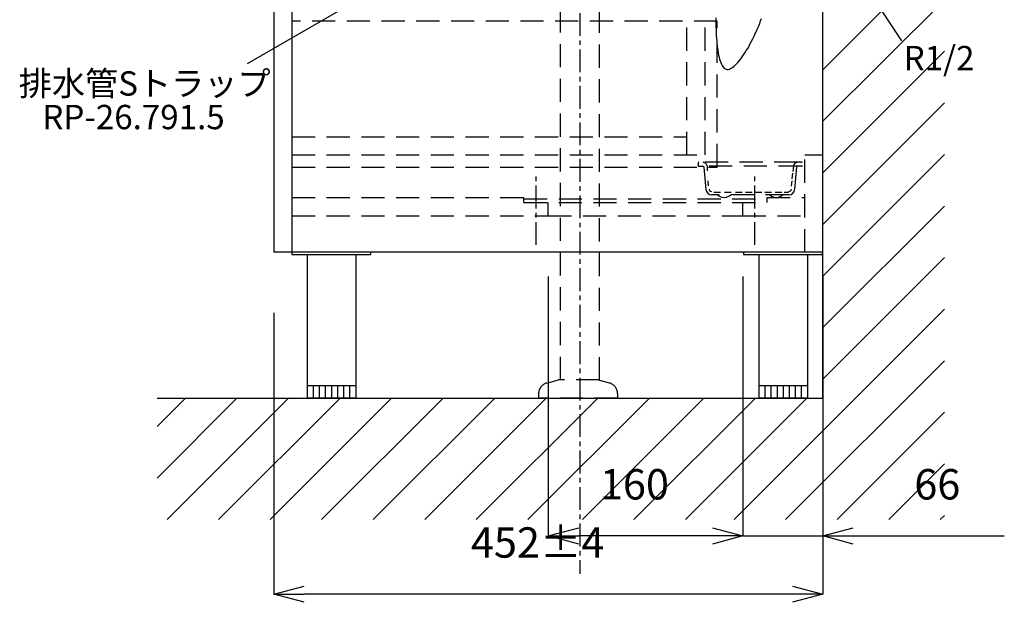
# Model space of a CAD drawing. Extents: x 11861 to 16316, y 9819 to 12969.
# Drawn here: x 14866 to 15676, y 10475 to 10954 of the extents above; entities that cross this region are included whole.
import ezdxf
from ezdxf.enums import TextEntityAlignment as Align

# ---------------------------------------------------------------- set-up
doc = ezdxf.new("R2010")
doc.units = 0
doc.header["$LTSCALE"] = 3
doc.linetypes.add('CENTER1', pattern=[10, 6.25, -1.25, 1.25, -1.25])
doc.linetypes.add('HIDDEN', pattern=[9.525, 6.35, -3.175])
doc.layers.get('0').update_dxf_attribs({"linetype": 'CONTINUOUS'})
doc.layers.get('DEFPOINTS').update_dxf_attribs({"linetype": 'CONTINUOUS'})
for name, color, linetype in [('01', 4, 'CONTINUOUS'), ('_0-2_', 7, 'CONTINUOUS'), ('中心線', 1, 'CENTER1'), ('太線', 7, 'CONTINUOUS'), ('寸法線', 3, 'CONTINUOUS'), ('文字', 4, 'CONTINUOUS'), ('細線', 6, 'CONTINUOUS'), ('边框粗实线', 9, 'CONTINUOUS')]:
    doc.layers.add(name, color=color, linetype=linetype)
doc.styles.add('JAPANESE', font='romans.shx', dxfattribs={"bigfont": 'bigfont.shx'})
doc.dimstyles.get("Standard").update_dxf_attribs({"dimtxt": 0.18, "dimasz": 0.18, "dimexe": 0.18, "dimexo": 0.0625, "dimgap": 0.09, "dimtad": 0, "dimtih": 1, "dimtoh": 1, "dimzin": 0, "dimcen": 0.09, "dimazin": 3, "dimtfac": 1, "dimtofl": 0, "dimtmove": 0, "dimatfit": 3})

# ---------------------------------------------------------------- blocks, each defined once
blk = doc.blocks.new('壁側面')
at = {"layer": '太線'}
for p, q in [((0, 0), (0, 1889.86)), ((-548, 0), (0, 0))]:
    blk.add_line(p, q, dxfattribs=at)
at = {"layer": '細線', "linetype": 'CONTINUOUS'}
for p, q in [((0, 270.09), (100, 370.09)), ((0, 227.67), (100, 327.67)), ((0, 185.24), (100, 285.24)), ((0, 142.81), (100, 242.81)), ((0, 100.39), (100, 200.39)), ((0, 57.96), (100, 157.96)), ((0, 15.53), (100, 115.53)), ((-73.11, -100), (100, 73.11)), ((-30.68, -100), (100, 30.68)), ((-548, -65.78), (-482.22, 0)), ((-548, -23.35), (-524.65, 0)), ((-539.8, -100), (-439.8, 0)), ((-412.52, -100), (-312.52, 0)), ((-327.67, -100), (-227.67, 0)), ((-197.96, -100), (-97.96, 0)), ((-155.53, -100), (-55.53, 0)), ((-113.11, -100), (-13.11, 0)), ((-497.37, -100), (-397.37, 0)), ((-454.95, -100), (-354.95, 0)), ((-370.09, -100), (-270.09, 0)), ((-285.24, -100), (-185.24, 0)), ((-242.81, -100), (-142.81, 0)), ((11.74, -100), (100, -11.74)), ((54.17, -100), (100, -54.17)), ((96.6, -100), (100, -96.6))]:
    blk.add_line(p, q, dxfattribs=at)
blk = doc.blocks.new('_OPEN30')
at = {"color": 0, "linetype": 'BYBLOCK'}
for p, q in [((-1, 0.268), (0, 0)), ((0, 0), (-1, -0.268)), ((0, 0), (-1, 0))]:
    blk.add_line(p, q, dxfattribs=at)
blk = doc.blocks.new('*U625')
at = {"layer": '寸法線', "color": 0, "style": 'JAPANESE'}
blk.add_text('452±4', height=25, dxfattribs=at).set_placement((15237.25, 10511.79))
blk = doc.blocks.new('*D289')
at = {"layer": 'DEFPOINTS', "color": 0}
for p in [(15074.94, 10763.11), (15526.94, 10643.11), (15074.94, 10481.79)]:
    blk.add_point(p, dxfattribs=at)
at = {"layer": '寸法線', "color": 0}
for p, q in [((15074.94, 10713.11), (15074.94, 10481.79)), ((15526.94, 10593.11), (15526.94, 10481.79)), ((15501.94, 10481.79), (15099.94, 10481.79))]:
    blk.add_line(p, q, dxfattribs=at)
at = {"layer": '寸法線', "color": 0, "xscale": 25, "yscale": 25, "zscale": 25, "rotation": 180}
blk.add_blockref('_OPEN30', (15074.94, 10481.79), dxfattribs=at)
at = {"layer": '寸法線', "color": 0, "xscale": 25, "yscale": 25, "zscale": 25}
blk.add_blockref('_OPEN30', (15526.94, 10481.79), dxfattribs=at)
at = {"layer": '边框粗实线'}
blk.add_blockref('*U625', (0, 0), dxfattribs=at)
blk = doc.blocks.new('*U665')
at = {"layer": '寸法線', "color": 0, "style": 'JAPANESE'}
blk.add_text('66', height=25, dxfattribs=at).set_placement((15602.17, 10559.67))
blk = doc.blocks.new('*D312')
at = {"layer": 'DEFPOINTS', "color": 0}
for p in [(15460.94, 10793.11), (15526.94, 10793.11), (15526.94, 10529.67)]:
    blk.add_point(p, dxfattribs=at)
at = {"layer": '寸法線', "color": 0}
for p, q in [((15460.94, 10743.11), (15460.94, 10529.67)), ((15526.94, 10743.11), (15526.94, 10529.67)), ((15435.94, 10529.67), (15410.94, 10529.67)), ((15460.94, 10529.67), (15526.94, 10529.67)), ((15551.94, 10529.67), (15676.22, 10529.67))]:
    blk.add_line(p, q, dxfattribs=at)
at = {"layer": '寸法線', "color": 0, "xscale": 25, "yscale": 25, "zscale": 25}
blk.add_blockref('_OPEN30', (15460.94, 10529.67), dxfattribs=at)
at = {"layer": '寸法線', "color": 0, "xscale": 25, "yscale": 25, "zscale": 25, "rotation": 180}
blk.add_blockref('_OPEN30', (15526.94, 10529.67), dxfattribs=at)
at = {"layer": '边框粗实线'}
blk.add_blockref('*U665', (0, 0), dxfattribs=at)
blk = doc.blocks.new('*U666')
at = {"layer": '寸法線', "color": 0, "style": 'JAPANESE'}
blk.add_text('160', height=25, dxfattribs=at).set_placement((15343.44, 10559.67))
blk = doc.blocks.new('*D313')
at = {"layer": 'DEFPOINTS', "color": 0}
for p in [(15300.94, 10793.11), (15460.94, 10643.11), (15300.94, 10529.67)]:
    blk.add_point(p, dxfattribs=at)
at = {"layer": '寸法線', "color": 0}
for p, q in [((15300.94, 10743.11), (15300.94, 10529.67)), ((15460.94, 10593.11), (15460.94, 10529.67)), ((15435.94, 10529.67), (15325.94, 10529.67))]:
    blk.add_line(p, q, dxfattribs=at)
at = {"layer": '寸法線', "color": 0, "xscale": 25, "yscale": 25, "zscale": 25, "rotation": 180}
blk.add_blockref('_OPEN30', (15300.94, 10529.67), dxfattribs=at)
at = {"layer": '寸法線', "color": 0, "xscale": 25, "yscale": 25, "zscale": 25}
blk.add_blockref('_OPEN30', (15460.94, 10529.67), dxfattribs=at)
at = {"layer": '边框粗实线'}
blk.add_blockref('*U666', (0, 0), dxfattribs=at)

msp = doc.modelspace()

# ---------------------------------------------------------------- linework, layer by layer
at = {"layer": '01'}
for p, q in [((15089.936, 11423.11), (15089.936, 10761.11)), ((15526.936, 10763.11), (15526.936, 11423.11)), ((15074.936, 11063.11), (15074.936, 10763.11)), ((15511.936, 10843.11), (15526.936, 10843.11)), ((15460.936, 10793.11), (15460.936, 10804.11)), ((15480.936, 10804.11), (15480.936, 10808.11)), ((15526.936, 10763.11), (15074.936, 10763.11)), ((15089.936, 10761.11), (15154.936, 10761.11)), ((15102.436, 10761.11), (15102.436, 10643.11)), ((15142.436, 10761.11), (15142.436, 10643.11)), ((15154.936, 10761.11), (15154.936, 10763.11)), ((15461.669, 10763.11), (15461.669, 10761.11)), ((15461.669, 10761.11), (15526.669, 10761.11)), ((15474.169, 10761.11), (15474.169, 10643.11)), ((15514.169, 10761.11), (15514.169, 10643.11)), ((15526.669, 10761.11), (15526.669, 10763.11)), ((15142.436, 10653.11), (15102.436, 10653.11)), ((15107.436, 10653.11), (15107.436, 10643.11)), ((15112.436, 10653.11), (15112.436, 10643.11)), ((15117.436, 10653.11), (15117.436, 10643.11)), ((15122.436, 10653.11), (15122.436, 10643.11)), ((15127.436, 10653.11), (15127.436, 10643.11)), ((15132.436, 10653.11), (15132.436, 10643.11)), ((15137.436, 10653.11), (15137.436, 10643.11)), ((15514.169, 10653.11), (15474.169, 10653.11)), ((15479.169, 10653.11), (15479.169, 10643.11)), ((15484.169, 10653.11), (15484.169, 10643.11)), ((15489.169, 10653.11), (15489.169, 10643.11)), ((15494.169, 10653.11), (15494.169, 10643.11)), ((15499.169, 10653.11), (15499.169, 10643.11)), ((15504.169, 10653.11), (15504.169, 10643.11)), ((15509.169, 10653.11), (15509.169, 10643.11)), ((15142.436, 10643.11), (15102.436, 10643.11)), ((15514.169, 10643.11), (15474.169, 10643.11))]:
    msp.add_line(p, q, dxfattribs=at)
at = {"layer": '01', "linetype": 'HIDDEN'}
for p, q in [((15439.936, 10953.11), (15089.936, 10953.11)), ((15414.936, 10843.11), (15414.936, 10953.11)), ((15429.936, 10843.11), (15429.936, 10953.11)), ((15439.936, 10833.11), (15439.936, 10953.11)), ((15089.936, 10858.11), (15414.936, 10858.11)), ((15089.936, 10843.11), (15429.936, 10843.11)), ((15511.936, 10763.11), (15511.936, 10843.11)), ((15089.936, 10833.11), (15439.936, 10833.11)), ((15089.936, 10808.11), (15280.936, 10808.11)), ((15280.936, 10804.11), (15280.936, 10808.11)), ((15280.936, 10807.11), (15480.936, 10807.11)), ((15280.936, 10804.11), (15480.936, 10804.11)), ((15300.936, 10793.11), (15300.936, 10804.11)), ((15480.936, 10808.11), (15511.936, 10808.11)), ((15089.936, 10793.11), (15300.936, 10793.11)), ((15300.936, 10793.11), (15460.936, 10793.11)), ((15460.936, 10793.11), (15511.936, 10793.11))]:
    msp.add_line(p, q, dxfattribs=at)
at = {"layer": '_0-2_', "color": 5, "linetype": 'HIDDEN'}
for p, q in [((15310.936, 10658.11), (15310.936, 11118.412)), ((15342.936, 10657.712), (15342.936, 11118.412)), ((15505.993, 10837.083), (15424.898, 10837.083)), ((15299.622, 10655.476), (15309.451, 10658.11)), ((15342.936, 10658.11), (15309.451, 10658.11)), ((15351.281, 10655.476), (15341.451, 10658.11)), ((15292.951, 10646.783), (15292.951, 10643.11)), ((15357.951, 10643.11), (15292.951, 10643.11)), ((15357.951, 10646.783), (15357.951, 10643.11))]:
    msp.add_line(p, q, dxfattribs=at)
for points in [[(15424.211, 10834.342), (15424.385, 10833.997), (15424.896, 10833.825)], [(15424.897, 10837.083), (15424.383, 10836.912), (15424.212, 10836.569)], [(15424.212, 10836.569), (15424.212, 10834.342)], [(15431.583, 10834.169), (15431.24, 10835.195), (15430.555, 10836.23), (15429.526, 10836.741), (15428.326, 10837.085)], [(15431.582, 10834.169), (15431.785, 10829.958)], [(15502.735, 10834.169), (15502.241, 10829.597)], [(15505.993, 10837.083), (15504.793, 10836.743), (15503.764, 10836.229), (15503.079, 10835.197), (15502.735, 10834.169)], [(15509.423, 10837.083), (15505.994, 10837.083)], [(15509.936, 10836.569), (15509.764, 10836.913), (15509.422, 10837.085)], [(15509.422, 10833.827), (15509.766, 10833.998), (15509.937, 10834.344)], [(15424.898, 10833.825), (15428.327, 10833.825)], [(15428.84, 10833.314), (15428.669, 10833.656), (15428.326, 10833.827)], [(15509.422, 10833.827), (15428.327, 10833.827)], [(15428.84, 10833.314), (15428.84, 10833.142), (15430.555, 10814.625)], [(15501.842, 10828.157), (15501.348, 10823.584)], [(15505.308, 10833.314), (15503.594, 10814.625)], [(15432.296, 10821.846), (15432.5, 10817.635)], [(15501.307, 10821.906), (15500.812, 10817.333)], [(15430.556, 10814.625), (15431.07, 10812.911), (15432.099, 10811.538), (15433.641, 10810.681), (15435.356, 10810.338)], [(15433.3, 10814.969), (15433.643, 10813.94), (15434.326, 10813.252), (15435.357, 10812.911)], [(15498.793, 10810.338), (15435.357, 10810.338)], [(15437.116, 10812.619), (15442.611, 10812.619)], [(15440.329, 10810.338), (15441.872, 10809.138), (15443.759, 10808.452), (15445.641, 10808.11), (15447.702, 10808.452), (15449.416, 10809.138), (15451.13, 10810.338)], [(15445.867, 10812.619), (15451.362, 10812.619)], [(15454.976, 10812.619), (15460.47, 10812.619)], [(15463.28, 10812.619), (15468.775, 10812.619)], [(15471.049, 10812.619), (15476.544, 10812.619)], [(15479.086, 10812.619), (15484.58, 10812.619)], [(15483.191, 10810.338), (15484.735, 10809.138), (15486.621, 10808.452), (15488.504, 10808.11), (15490.393, 10808.452), (15492.278, 10809.138), (15493.822, 10810.338)], [(15487.748, 10812.619), (15493.242, 10812.619)], [(15494.981, 10812.619), (15498.67, 10812.619)], [(15498.793, 10812.911), (15499.819, 10813.252), (15500.68, 10813.938), (15501.022, 10814.969)], [(15498.793, 10810.338), (15500.68, 10810.681), (15502.051, 10811.538), (15503.251, 10812.911), (15503.594, 10814.625)]]:
    msp.add_lwpolyline(points, dxfattribs=at)
for centre, start, end in [((15301.951, 10646.783), 105, 180), ((15348.951, 10646.783), 0, 75)]:
    msp.add_arc(centre, 9, start, end, dxfattribs=at)
at = {"layer": '中心線', "linetype": 'CENTER1'}
msp.add_line((15326.936, 11559.86), (15326.936, 10498.525), dxfattribs=at)
at = {"layer": '中心線'}
for p, q in [((15290.936, 10769.167), (15290.936, 10829.167)), ((15470.936, 10769.167), (15470.936, 10829.167))]:
    msp.add_line(p, q, dxfattribs=at)
msp.add_polyline3d([(15438.8, 10955.8, 0), (15438.9, 10953.4, 0), (15438.9, 10951, 0), (15438.9, 10948.6, 0), (15439, 10946.2, 0), (15439.1, 10943.9, 0), (15439.2, 10941.5, 0), (15439.3, 10939.3, 0), (15439.5, 10937, 0), (15439.7, 10934.9, 0), (15439.9, 10932.8, 0), (15440.2, 10930.7, 0), (15440.5, 10928.8, 0), (15440.8, 10926.9, 0), (15441.1, 10925.1, 0), (15441.5, 10923.5, 0), (15441.9, 10921.9, 0), (15442.4, 10920.4, 0), (15442.9, 10919.1, 0), (15443.4, 10917.9, 0), (15444, 10916.8, 0), (15444.6, 10915.8, 0), (15445.2, 10915.1, 0), (15445.9, 10914.4, 0), (15446.6, 10913.9, 0), (15447.4, 10913.6, 0), (15448.2, 10913.5, 0), (15449.1, 10913.5, 0), (15450, 10913.8, 0), (15450.9, 10914.2, 0), (15451.9, 10914.7, 0), (15452.9, 10915.4, 0), (15454, 10916.2, 0), (15455, 10917.2, 0), (15456.1, 10918.3, 0), (15457.2, 10919.5, 0), (15458.3, 10920.9, 0), (15459.4, 10922.3, 0), (15460.6, 10923.8, 0), (15461.7, 10925.5, 0), (15462.8, 10927.2, 0), (15463.9, 10929, 0), (15465.1, 10930.8, 0), (15466.2, 10932.7, 0), (15467.2, 10934.7, 0), (15468.3, 10936.7, 0), (15469.3, 10938.7, 0), (15470.4, 10940.8, 0), (15471.3, 10942.9, 0), (15472.3, 10945, 0), (15473.2, 10947.1, 0), (15474.1, 10949.2, 0), (15474.9, 10951.3, 0), (15475.7, 10953.4, 0), (15476.4, 10955.4, 0)], dxfattribs=at)
at = {"layer": '文字'}
for p, q in [((15326.936, 11075.876), (15052.988, 10918.149)), ((15552.936, 10995.914), (15591.708, 10936.927))]:
    msp.add_line(p, q, dxfattribs=at)

# ---------------------------------------------------------------- block references
at = {"layer": '太線'}
msp.add_blockref('壁側面', (15526.936, 10643.11), dxfattribs=at)

# ---------------------------------------------------------------- texts
at = {"layer": '文字', "style": 'JAPANESE'}
for s, p in [('R1/2', (15622.518, 10920.189)), ('排水管Sトラップ', (14968.767, 10899.337)), ('RP-26.791.5', (14959.56, 10871.71))]:
    msp.add_text(s, height=20, dxfattribs=at).set_placement(p, align=Align.MIDDLE)

# ---------------------------------------------------------------- dimensions: what is measured, and where the dimension line sits
at = {"layer": '寸法線'}
for base, p1, p2, picture, middle in [((15300.936, 10529.672), (15460.936, 10643.11), (15300.936, 10793.11), '*D313', (15380.936, 10572.172)), ((15526.936, 10529.672), (15460.936, 10793.11), (15526.936, 10793.11), '*D312', (15626.579, 10572.172))]:
    dim = msp.add_linear_dim(base=base, p1=p1, p2=p2, dimstyle='Standard', override={"dimexo": 5, "dimgap": 3}, dxfattribs=at)
    dim.commit()
    dim.dimension.update_dxf_attribs({"geometry": picture, "text_midpoint": middle})
dim = msp.add_linear_dim(base=(15074.936, 10481.788), p1=(15526.936, 10643.11), p2=(15074.936, 10763.11), text='<>±4', dimstyle='Standard', override={"dimexo": 5, "dimgap": 3}, dxfattribs=at)
dim.commit()
dim.dimension.update_dxf_attribs({"geometry": '*D289', "text_midpoint": (15300.936, 10524.288)})

doc.saveas('drawing.dxf')
